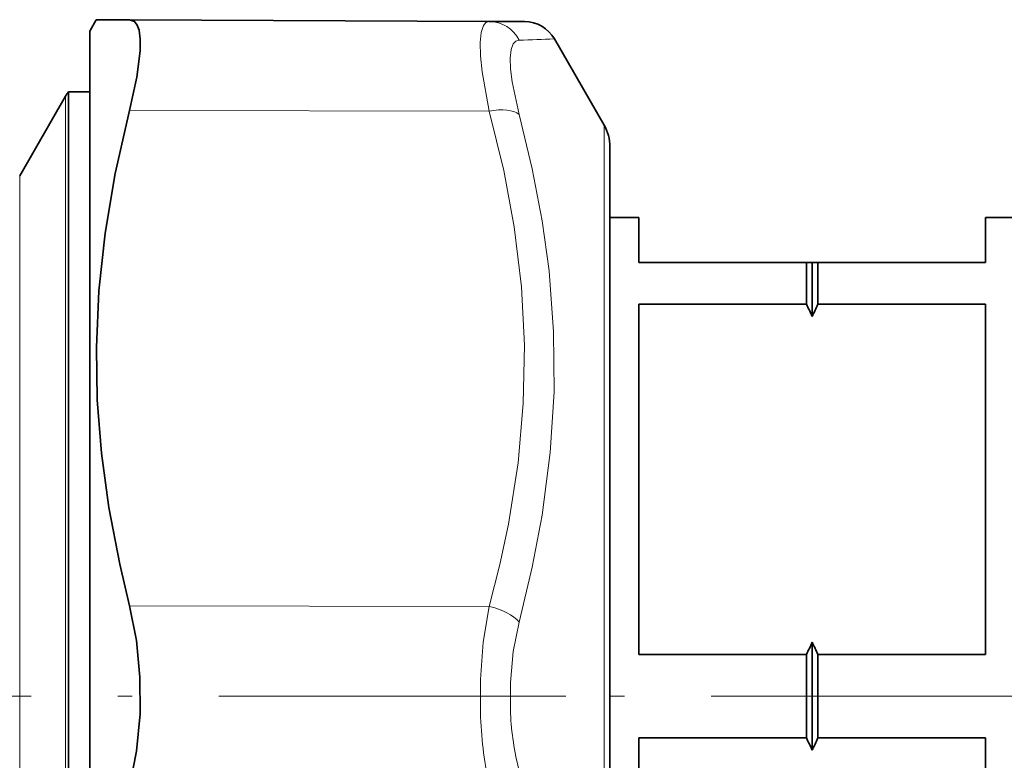
# Model space of a CAD drawing. Extents: x 0 to 420, y 0 to 297.
# Drawn here: x 159 to 193, y 215 to 241 of the extents above; entities that cross this region are included whole.
import ezdxf

# ---------------------------------------------------------------- set-up
doc = ezdxf.new("R2010")
doc.units = 0
doc.linetypes.add('DASHDOT', pattern=[18.5, 12, -3, 0.5, -3])

msp = doc.modelspace()

# ---------------------------------------------------------------- linework, layer by layer
at = {"color": 7, "lineweight": 35}
for p, q in [((161.180984, 240.626785), (161.408325, 241.020554)), ((161.408325, 241.020554), (162.563034, 241.015518)), ((175.00531, 240.961227), (162.563034, 241.015518)), ((176.226013, 240.955902), (175.00531, 240.961227)), ((161.180984, 240.626785), (161.180984, 217.084061)), ((178.980026, 237.376785), (177.26001, 240.355942)), ((160.445084, 238.526779), (160.445084, 199.285309)), ((161.180984, 238.526779), (160.445084, 238.526779)), ((158.758331, 235.626785), (160.346054, 238.376785)), ((179.180984, 217.178452), (179.180984, 236.626785)), ((180.180984, 234.176788), (179.180984, 234.176788)), ((180.180984, 234.176788), (180.180984, 232.626785)), ((192.180984, 232.626785), (192.180984, 234.176788)), ((210.180984, 234.176788), (192.180984, 234.176788)), ((185.980988, 232.626785), (180.180984, 232.626785)), ((185.980988, 232.626785), (185.980988, 231.182922)), ((186.180984, 232.626785), (185.980988, 232.626785)), ((186.180984, 232.626785), (186.380981, 232.626785)), ((186.180984, 232.626785), (186.180984, 230.760773)), ((186.380981, 232.626785), (192.180984, 232.626785)), ((186.380981, 232.626785), (186.380981, 231.182922)), ((180.180984, 231.182922), (185.980988, 231.182922)), ((180.180984, 231.182922), (180.180984, 219.070648)), ((192.180984, 231.182922), (186.380981, 231.182922)), ((192.180984, 219.070648), (192.180984, 231.182922)), ((186.180984, 219.492798), (186.180984, 215.760773)), ((180.180984, 219.070648), (185.980988, 219.070648)), ((185.980988, 219.070648), (185.980988, 216.182922)), ((192.180984, 219.070648), (186.380981, 219.070648)), ((186.380981, 219.070648), (186.380981, 216.182922)), ((161.180984, 217.084061), (161.180984, 194.626785)), ((179.180984, 198.626785), (179.180984, 217.178452)), ((180.180984, 216.182922), (185.980988, 216.182922)), ((180.180984, 216.182922), (180.180984, 204.070648)), ((192.180984, 216.182922), (186.380981, 216.182922)), ((192.180984, 204.070648), (192.180984, 216.182922))]:
    msp.add_line(p, q, dxfattribs=at)
at = {"color": 7, "lineweight": 13}
for p, q in [((160.346054, 199.416946), (160.346054, 238.376785)), ((175.005325, 237.858948), (162.563034, 237.886093)), ((178.980026, 237.376785), (178.980026, 217.160751)), ((158.758331, 201.830292), (158.758331, 235.626785)), ((175.00531, 220.729065), (162.563034, 220.75621)), ((178.980026, 217.160751), (178.980026, 197.876785))]:
    msp.add_line(p, q, dxfattribs=at)
at = {"color": 7, "linetype": 'DASHDOT', "lineweight": 13}
for p, q in [((177.651581, 217.626785), (145.896545, 217.626785)), ((213.187698, 217.626785), (174.616211, 217.626785))]:
    msp.add_line(p, q, dxfattribs=at)
at = {"color": 7, "lineweight": 35}
for points in [[(162.563034, 237.886093), (162.815079, 239.028717), (162.927505, 239.940048), (162.929947, 240.34549), (162.887146, 240.66095), (162.824402, 240.835587), (162.734833, 240.952957), (162.563034, 241.015518)], [(162.563034, 237.886093), (162.061264, 235.705353), (161.710342, 233.636612), (161.496231, 231.641525), (161.410477, 229.685074), (161.442902, 227.871201), (161.584518, 226.036163), (161.840134, 224.152618), (162.218552, 222.191299), (162.563034, 220.75621)], [(162.921249, 217.012939), (162.918945, 218.291611), (162.801147, 219.551529), (162.563034, 220.75621)], [(162.921249, 217.012939), (162.804642, 215.7267), (162.563034, 214.49736)]]:
    msp.add_lwpolyline(points, dxfattribs=at)
at = {"color": 7, "lineweight": 13}
for points in [[(175.005325, 237.858948), (174.760681, 239.223602), (174.705109, 239.774475), (174.693481, 240.229721), (174.726273, 240.582352), (174.804703, 240.824524), (174.891861, 240.926605), (175.005325, 240.961227)], [(176.039322, 237.744827), (175.79422, 238.867142), (175.738922, 239.319794), (175.727509, 239.694336), (175.760284, 239.985626), (175.838257, 240.187836), (175.925568, 240.275955), (176.039322, 240.309036)], [(175.00531, 237.858948), (175.507126, 235.803711), (175.866882, 233.862366), (176.118011, 231.785675), (176.222168, 229.761475), (176.184525, 227.74765), (176.003265, 225.702118), (175.669434, 223.581482), (175.373734, 222.18605), (175.00531, 220.729065)], [(176.039307, 237.744827), (176.496597, 235.863007), (176.838867, 234.067688), (177.076019, 232.334778), (177.234558, 230.232056), (177.248322, 228.150314), (177.117981, 226.049637), (176.837555, 223.889633), (176.495682, 222.084976), (176.039307, 220.190994)], [(174.708008, 216.902481), (174.702271, 218.205276), (174.799561, 219.492432), (175.005325, 220.729065)], [(175.742004, 217.028412), (175.736282, 218.105347), (175.833679, 219.169159), (176.039322, 220.190994)]]:
    msp.add_lwpolyline(points, dxfattribs=at)
for centre, radius, start, end in [((174.992401, 239.797699), 1.164307, 26.032728, 89.364378), ((170.749268, 394.00946), 153.791427, 271.971224, 272.426333), ((185.476486, 217.48645), 9.744414, 182.693958, 194.404768)]:
    msp.add_arc(centre, radius, start, end, dxfattribs=at)
at = {"color": 7, "lineweight": 35}
for centre, radius, start, end in [((176.220779, 239.75592), 1.199998, 30.000493, 89.750339), ((161.645096, 237.62677), 1.500013, 143.130125, 149.99997), ((177.680984, 236.626785), 1.5, 0, 30.000001), ((167.917923, 222.36647), 20.099847, 24.685065, 26.016681), ((204.444046, 222.36647), 20.099847, 153.983323, 155.314936), ((167.917923, 227.8871), 20.099847, 333.983319, 335.314935), ((204.444046, 227.8871), 20.099847, 204.685064, 206.016677), ((167.917923, 207.36647), 20.099847, 24.685065, 26.016681), ((204.444046, 207.36647), 20.099847, 153.983323, 155.314936)]:
    msp.add_arc(centre, radius, start, end, dxfattribs=at)
at = {"color": 7, "lineweight": 13}
for centre, major_axis, ratio, start_param, end_param in [((175.000092, 237.258957), (1.157806, 0.315414), 0.485757, 0.342256684, 1.434744481), ((175.000092, 220.129074), (1.157715, -0.315765), 0.487492, 0.606013569, 1.69850183), ((176.893051, 217.763046), (-0.055405, -6.078339), 0.361978, 4.857736347, 5.277592401)]:
    msp.add_ellipse(centre, major_axis=major_axis, ratio=ratio, start_param=start_param, end_param=end_param, dxfattribs=at)

doc.saveas('drawing.dxf')
